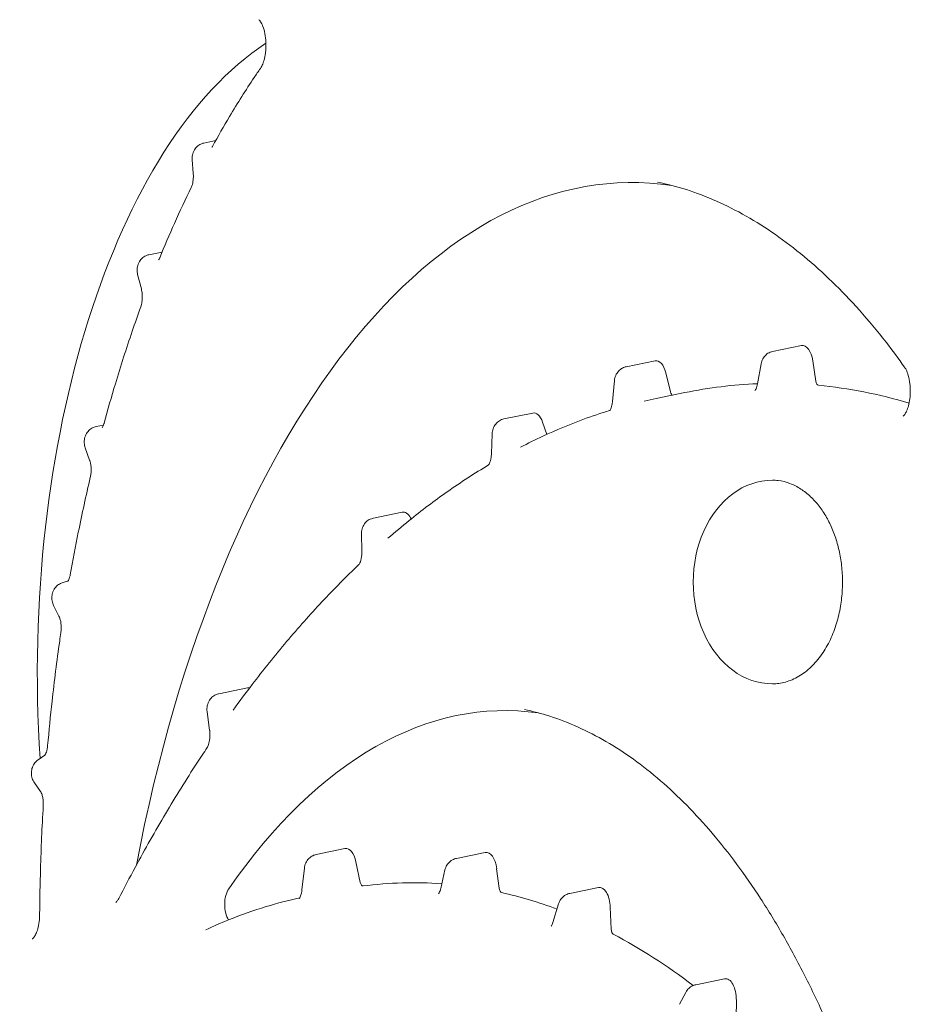
# Model space of a CAD drawing. Units: millimetres. Extents: x 7773 to 33645, y -23257 to -8507.
# Drawn here: x 19805 to 20001, y -11637 to -11419 of the extents above; entities that cross this region are included whole.
import ezdxf

# ---------------------------------------------------------------- set-up
doc = ezdxf.new("R2010")
doc.units = ezdxf.units.MM

msp = doc.modelspace()

# ---------------------------------------------------------------- linework, layer by layer
at = {"color": 0, "linetype": 'Continuous', "lineweight": 0, "extrusion": (0, 1, 0)}
for p, q in [((19845.3, -11446.64, 428.41), (19847.9, -11446.11, 428.41)), ((19842.94, -11453.28, 428.41), (19842.7, -11450.39, 428.41)), ((19833.16, -11471.33, 428.41), (19836.06, -11470.73, 428.41)), ((19831.48, -11478.87, 428.41), (19830.66, -11475.72, 428.41)), ((19970.98, -11492.71, 428.41), (19977.34, -11491.41, 428.41)), ((19938.64, -11496.08, 428.41), (19945, -11494.78, 428.41)), ((19980.53, -11499.28, 428.41), (19979.86, -11494.77, 428.41)), ((19967.62, -11499.85, 428.41), (19968.43, -11495.42, 428.41)), ((19935.6, -11503.75, 428.41), (19936.04, -11499.12, 428.41)), ((19948.4, -11501.65, 428.41), (19947.37, -11497.42, 428.41)), ((19945.23, -11503.09, 428.41), (19951.59, -11501.79, 428.41)), ((19911.61, -11507.61, 428.41), (19917.97, -11506.31, 428.41)), ((19821.48, -11509.29, 428.41), (19823.11, -11508.96, 428.41)), ((19921.11, -11511.01, 428.41), (19920.15, -11508.3, 428.41)), ((19908.84, -11515.28, 428.41), (19909, -11510.89, 428.41)), ((19820.04, -11516.68, 428.41), (19819.08, -11514, 428.41)), ((19882.75, -11529.51, 428.41), (19889.11, -11528.21, 428.41)), ((19891.1, -11529.7, 428.41), (19890.98, -11529.47, 428.41)), ((19880.2, -11536.85, 428.41), (19880.14, -11533, 428.41)), ((19813.99, -11543.8, 428.41), (19815.31, -11543.39, 428.41)), ((19813.27, -11551.19, 428.41), (19812.08, -11548.83, 428.41)), ((19848.58, -11568.33, 428.41), (19854.94, -11567.03, 428.41)), ((19846.57, -11576.39, 428.41), (19846, -11572.29, 428.41)), ((19808.67, -11582.9, 428.41), (19810.17, -11581.89, 428.41)), ((19809.19, -11589.9, 428.41), (19807.83, -11587.97, 428.41)), ((19870.11, -11603.85, 428.41), (19876.47, -11602.55, 428.41)), ((19901.09, -11604.71, 428.41), (19907.46, -11603.4, 428.41)), ((19879.85, -11610.02, 428.41), (19878.9, -11605.46, 428.41)), ((19866.97, -11611.64, 428.41), (19867.52, -11606.83, 428.41)), ((19897.65, -11611.32, 428.41), (19898.58, -11607.26, 428.41)), ((19910.54, -11611.3, 428.41), (19910, -11606.97, 428.41)), ((19926.15, -11612.45, 428.41), (19932.51, -11611.14, 428.41)), ((19922.44, -11618.87, 428.41), (19923.7, -11614.74, 428.41)), ((19935.3, -11620.33, 428.41), (19935.12, -11615.51, 428.41)), ((19954, -11632.61, 428.41), (19960.36, -11631.31, 428.41)), ((19950.42, -11636.94, 428.41), (19951.79, -11634.3, 428.41)), ((19962.96, -11639.86, 428.41), (19962.97, -11636.06, 428.41))]:
    msp.add_line(p, q, dxfattribs=at)
at = {"color": 0, "linetype": 'Continuous', "lineweight": 0, "extrusion": (0, 0, -1)}
for centre, major_axis, start_param, end_param in [((19881.75, -11563.9, 428.41), (0, 146.53), -1.698944, -0.315545), ((19939.96, -11690.02, 428.41), (0, 234.66), -1.205484, 0.074522), ((19981.13, -11498.92, 428.41), (0, -1.25), 0.04713, 1.279737), ((19948.97, -11501.1, 428.41), (0, -1.25), 0.129548, 1.117432), ((19911.84, -11781.07, 428.41), (0, 209.03), -0.623972, 0.071124), ((19880.43, -11609.54, 428.41), (0, -1.25), -0.064636, 1.17902), ((19852.02, -11614.88, 428.41), (0, 4.25), -2.500354, -0.623972), ((19911.15, -11610.99, 428.41), (0, -1.25), 0.111979, 1.324817), ((19935.93, -11620.24, 428.41), (0, -1.25), 0.256757, 1.494764)]:
    msp.add_ellipse(centre, major_axis=major_axis, ratio=0.5, start_param=start_param, end_param=end_param, dxfattribs=at)
at = {"color": 0, "linetype": 'Continuous', "lineweight": 0}
for centre, major_axis, ratio, start_param, end_param in [((19977.59, -11496.13, 428.41), (0, -4.75), 0.5, 1.861855, 3.243572), ((19945.24, -11499.5, 428.41), (0, -4.75), 0.5, 2.02416, 3.243572), ((19971.77, -11896.07, 428.41), (0, -396.34), 0.5, -3.120705, -3.039614), ((19971.77, -11896.07, 428.41), (0, -396.34), 0.5, 2.992803, 3.094463), ((19918.21, -11511.03, 428.41), (0, -4.75), 0.5, 2.184282, 3.243572), ((19970.93, -11543.64, 428.41), (0, 22.5), 0.777778, -0.000077, 3.141668), ((19889.35, -11532.93, 428.41), (0, -4.75), 0.5, 2.389644, 3.243572), ((19855.19, -11571.75, 428.41), (0, -4.75), 0.5, 3.046356, 3.243572), ((19876.71, -11607.27, 428.41), (0, -4.75), 0.5, 1.962573, 3.243572), ((19907.7, -11608.13, 428.41), (0, -4.75), 0.5, 1.816776, 3.243572), ((19891.68, -11957.31, 428.41), (0, -347.24), 0.5, 3.105856, 3.206228), ((19891.68, -11957.31, 428.41), (0, -347.24), 0.5, 2.958162, 3.029614), ((19932.75, -11615.87, 428.41), (0, -4.75), 0.5, 1.646829, 3.243572), ((19891.68, -11957.31, 428.41), (0, -347.24), 0.5, 2.777911, 2.884836), ((19960.6, -11636.03, 428.41), (0, -4.75), 0.5, 1.564242, 3.243572)]:
    msp.add_ellipse(centre, major_axis=major_axis, ratio=ratio, start_param=start_param, end_param=end_param, dxfattribs=at)
for points, knots in [([(19857.79, -11430.18, 428.41), (19857.91, -11430, 428.41), (19858.05, -11429.75, 428.41), (19858.33, -11429.12, 428.41), (19858.47, -11428.74, 428.41), (19858.72, -11427.85, 428.41), (19858.83, -11427.31, 428.41), (19858.94, -11426.46, 428.41), (19858.97, -11426.16, 428.41), (19859.01, -11425.53, 428.41), (19859.02, -11425.21, 428.41), (19859.02, -11424.56, 428.41), (19859, -11424.23, 428.41), (19858.93, -11423.26, 428.41), (19858.83, -11422.61, 428.41), (19858.56, -11421.49, 428.41), (19858.4, -11420.99, 428.41), (19858.05, -11420.2, 428.41), (19857.87, -11419.89, 428.41), (19857.6, -11419.53, 428.41), (19857.5, -11419.44, 428.41), (19857.45, -11419.4, 428.41), (19857.44, -11419.4, 428.41), (19857.44, -11419.4, 428.41)], [0, 0, 0, 0, 1.437732, 1.437732, 2.966719, 2.966719, 4.705348, 4.705348, 5.633895, 5.633895, 6.597936, 6.597936, 7.582014, 7.582014, 9.577088, 9.577088, 11.467553, 11.467553, 13.235694, 13.235694, 14.775641, 14.775641, 15.237625, 15.237625, 15.237625, 15.237625]), ([(19847.19, -11447.4, 428.41), (19848.43, -11445.14, 428.41), (19849.69, -11442.93, 428.41), (19852.75, -11437.8, 428.41), (19854.56, -11434.94, 428.41), (19856.87, -11431.5, 428.41), (19857.33, -11430.84, 428.41), (19857.79, -11430.18, 428.41)], [0, 0, 0, 0, 10.002226, 10.002226, 23.77078, 23.77078, 27.124362, 27.124362, 27.124362, 27.124362]), ([(19842.7, -11450.39, 428.41), (19842.69, -11450.3, 428.41), (19842.69, -11450.2, 428.41), (19842.69, -11450.1, 428.41), (19842.69, -11450.09, 428.41), (19842.69, -11450.07, 428.41), (19842.69, -11450.07, 428.41), (19842.69, -11450.06, 428.41), (19842.69, -11450.05, 428.41), (19842.69, -11450.03, 428.41), (19842.69, -11450.01, 428.41), (19842.69, -11449.93, 428.41), (19842.69, -11449.88, 428.41), (19842.7, -11449.65, 428.41), (19842.73, -11449.48, 428.41), (19842.84, -11448.91, 428.41), (19842.98, -11448.51, 428.41), (19843.39, -11447.83, 428.41), (19843.65, -11447.52, 428.41), (19844.23, -11447.06, 428.41), (19844.55, -11446.88, 428.41), (19845.02, -11446.71, 428.41), (19845.16, -11446.67, 428.41), (19845.31, -11446.64, 428.41)], [0, 0, 0, 0, 0.28488, 0.28488, 0.311567, 0.311567, 0.331583, 0.331583, 0.346594, 0.346594, 0.403528, 0.403528, 0.574371, 0.574371, 1.087936, 1.087936, 2.322723, 2.322723, 3.491303, 3.491303, 4.562706, 4.562706, 5.001752, 5.001752, 5.001752, 5.001752]), ([(19847.07, -11447.58, 428.41), (19847.07, -11447.58, 428.41), (19847.1, -11447.55, 428.41), (19847.15, -11447.47, 428.41), (19847.17, -11447.44, 428.41), (19847.19, -11447.4, 428.41)], [1.9222024, 1.9222024, 1.9222024, 1.9222024, 2.6144171, 2.6144171, 2.9001827, 2.9001827, 2.9001827, 2.9001827]), ([(19842.49, -11456.49, 428.41), (19842.54, -11456.38, 428.41), (19842.6, -11456.24, 428.41), (19842.72, -11455.89, 428.41), (19842.77, -11455.69, 428.41), (19842.87, -11455.22, 428.41), (19842.91, -11454.95, 428.41), (19842.95, -11454.51, 428.41), (19842.96, -11454.35, 428.41), (19842.97, -11454.04, 428.41), (19842.97, -11453.89, 428.41), (19842.96, -11453.59, 428.41), (19842.95, -11453.43, 428.41), (19842.94, -11453.28, 428.41)], [0, 0, 0, 0, 0.716506, 0.716506, 1.468447, 1.468447, 2.338901, 2.338901, 2.816917, 2.816917, 3.268808, 3.268808, 3.730843, 3.730843, 3.730843, 3.730843]), ([(20000.16, -11496.18, 428.41), (19998.81, -11494.29, 428.41), (19997.44, -11492.45, 428.41), (19994.12, -11488.2, 428.41), (19992.16, -11485.84, 428.41), (19988.19, -11481.39, 428.41), (19986.17, -11479.28, 428.41), (19982.1, -11475.32, 428.41), (19980.03, -11473.46, 428.41), (19975.85, -11469.98, 428.41), (19973.73, -11468.36, 428.41), (19969.45, -11465.38, 428.41), (19967.29, -11464.02, 428.41), (19962.95, -11461.55, 428.41), (19960.76, -11460.44, 428.41), (19956.35, -11458.5, 428.41), (19954.14, -11457.65, 428.41), (19949.8, -11456.27, 428.41), (19947.67, -11455.71, 428.41), (19945.54, -11455.28, 428.41)], [0, 0, 0, 0, 10.002153, 10.002153, 23.879103, 23.879103, 37.69339, 37.69339, 51.508621, 51.508621, 65.405011, 65.405011, 79.300316, 79.300316, 93.229346, 93.229346, 107.205763, 107.205763, 120.520731, 120.520731, 120.520731, 120.520731]), ([(19835.53, -11472.03, 428.41), (19836.59, -11469.44, 428.41), (19837.67, -11466.9, 428.41), (19839.99, -11461.71, 428.41), (19841.22, -11459.07, 428.41), (19842.49, -11456.49, 428.41)], [0, 0, 0, 0, 10.002238, 10.002238, 20.789799, 20.789799, 20.789799, 20.789799]), ([(19830.66, -11475.72, 428.41), (19830.61, -11475.53, 428.41), (19830.58, -11475.34, 428.41), (19830.55, -11475.04, 428.41), (19830.54, -11474.94, 428.41), (19830.54, -11474.82, 428.41), (19830.54, -11474.8, 428.41), (19830.54, -11474.78, 428.41), (19830.54, -11474.77, 428.41), (19830.54, -11474.76, 428.41), (19830.54, -11474.75, 428.41), (19830.54, -11474.74, 428.41), (19830.54, -11474.74, 428.41), (19830.54, -11474.71, 428.41), (19830.54, -11474.69, 428.41), (19830.54, -11474.61, 428.41), (19830.54, -11474.56, 428.41), (19830.56, -11474.32, 428.41), (19830.58, -11474.14, 428.41), (19830.69, -11473.58, 428.41), (19830.83, -11473.2, 428.41), (19831.23, -11472.52, 428.41), (19831.49, -11472.21, 428.41), (19832.08, -11471.74, 428.41), (19832.4, -11471.56, 428.41), (19832.87, -11471.39, 428.41), (19833.01, -11471.35, 428.41), (19833.15, -11471.33, 428.41)], [0, 0, 0, 0, 0.588814, 0.588814, 0.891702, 0.891702, 0.948449, 0.948449, 0.969729, 0.969729, 0.985689, 0.985689, 1.000365, 1.000365, 1.059074, 1.059074, 1.235244, 1.235244, 1.764985, 1.764985, 2.963663, 2.963663, 4.139724, 4.139724, 5.215123, 5.215123, 5.651827, 5.651827, 5.651827, 5.651827]), ([(19835.28, -11472.48, 428.41), (19835.28, -11472.48, 428.41), (19835.3, -11472.46, 428.41), (19835.38, -11472.34, 428.41), (19835.43, -11472.24, 428.41), (19835.5, -11472.09, 428.41), (19835.51, -11472.06, 428.41), (19835.53, -11472.03, 428.41)], [1.914714, 1.914714, 1.914714, 1.914714, 2.602574, 2.602574, 3.298749, 3.298749, 3.461858, 3.461858, 3.461858, 3.461858]), ([(19831.34, -11482.87, 428.41), (19831.41, -11482.7, 428.41), (19831.47, -11482.5, 428.41), (19831.57, -11482.04, 428.41), (19831.61, -11481.78, 428.41), (19831.66, -11481.36, 428.41), (19831.67, -11481.21, 428.41), (19831.68, -11480.97, 428.41), (19831.68, -11480.89, 428.41), (19831.69, -11480.68, 428.41), (19831.69, -11480.56, 428.41), (19831.68, -11480.09, 428.41), (19831.64, -11479.75, 428.41), (19831.56, -11479.24, 428.41), (19831.52, -11479.04, 428.41), (19831.48, -11478.87, 428.41)], [0, 0, 0, 0, 0.793554, 0.793554, 1.624068, 1.624068, 2.089581, 2.089581, 2.33861, 2.33861, 2.712516, 2.712516, 3.736957, 3.736957, 4.393531, 4.393531, 4.393531, 4.393531]), ([(19823.25, -11508.53, 428.41), (19824.04, -11505.59, 428.41), (19824.87, -11502.69, 428.41), (19826.92, -11495.9, 428.41), (19828.16, -11492.03, 428.41), (19830.07, -11486.43, 428.41), (19830.7, -11484.65, 428.41), (19831.34, -11482.87, 428.41)], [0, 0, 0, 0, 10.002241, 10.002241, 23.746217, 23.746217, 30.295218, 30.295218, 30.295218, 30.295218]), ([(19968.43, -11495.42, 428.41), (19968.5, -11495.04, 428.41), (19968.63, -11494.67, 428.41), (19969, -11494, 428.41), (19969.24, -11493.68, 428.41), (19969.8, -11493.19, 428.41), (19970.11, -11493, 428.41), (19970.62, -11492.8, 428.41), (19970.8, -11492.75, 428.41), (19970.98, -11492.71, 428.41)], [0, 0, 0, 0, 1.160305, 1.160305, 2.324869, 2.324869, 3.397405, 3.397405, 3.962359, 3.962359, 3.962359, 3.962359]), ([(19936.04, -11499.12, 428.41), (19936.07, -11498.74, 428.41), (19936.17, -11498.36, 428.41), (19936.47, -11497.65, 428.41), (19936.69, -11497.31, 428.41), (19937.21, -11496.75, 428.41), (19937.51, -11496.53, 428.41), (19938.09, -11496.23, 428.41), (19938.36, -11496.13, 428.41), (19938.63, -11496.08, 428.41)], [0, 0, 0, 0, 1.156984, 1.156984, 2.33691, 2.33691, 3.44106, 3.44106, 4.287707, 4.287707, 4.287707, 4.287707]), ([(19999.84, -11507, 428.41), (19999.84, -11507, 428.41), (19999.84, -11507, 428.41), (19999.84, -11507, 428.41), (19999.87, -11506.98, 428.41), (20000.01, -11506.84, 428.41), (20000.15, -11506.68, 428.41), (20000.42, -11506.23, 428.41), (20000.57, -11505.95, 428.41), (20000.85, -11505.25, 428.41), (20000.98, -11504.82, 428.41), (20001.21, -11503.85, 428.41), (20001.3, -11503.28, 428.41), (20001.39, -11502.4, 428.41), (20001.4, -11502.08, 428.41), (20001.42, -11501.61, 428.41), (20001.42, -11501.44, 428.41), (20001.41, -11500.79, 428.41), (20001.38, -11500.3, 428.41), (20001.25, -11499.19, 428.41), (20001.13, -11498.58, 428.41), (20000.83, -11497.53, 428.41), (20000.66, -11497.07, 428.41), (20000.37, -11496.5, 428.41), (20000.26, -11496.32, 428.41), (20000.16, -11496.18, 428.41)], [1.414733, 1.414733, 1.414733, 1.414733, 1.451904, 1.451904, 2.506241, 2.506241, 4.044099, 4.044099, 5.483517, 5.483517, 7.0866, 7.0866, 8.860368, 8.860368, 9.801584, 9.801584, 10.290198, 10.290198, 11.765605, 11.765605, 13.730299, 13.730299, 15.603394, 15.603394, 16.746749, 16.746749, 16.746749, 16.746749]), ([(19967.09, -11501.31, 428.41), (19967.09, -11501.31, 428.41), (19967.12, -11501.28, 428.41), (19967.2, -11501.15, 428.41), (19967.26, -11501.06, 428.41), (19967.37, -11500.8, 428.41), (19967.43, -11500.64, 428.41), (19967.53, -11500.27, 428.41), (19967.58, -11500.07, 428.41), (19967.62, -11499.85, 428.41)], [1.925882, 1.925882, 1.925882, 1.925882, 2.640129, 2.640129, 3.334566, 3.334566, 4.054418, 4.054418, 4.783572, 4.783572, 4.783572, 4.783572]), ([(19915.27, -11513.85, 428.41), (19916.91, -11513, 428.41), (19918.55, -11512.19, 428.41), (19923.13, -11510.07, 428.41), (19926.07, -11508.84, 428.41), (19931.04, -11507, 428.41), (19933.05, -11506.31, 428.41), (19935.07, -11505.69, 428.41)], [0, 0, 0, 0, 10.000812, 10.000812, 27.71263, 27.71263, 39.733314, 39.733314, 39.733314, 39.733314]), ([(19934.99, -11505.82, 428.41), (19934.99, -11505.82, 428.41), (19935, -11505.8, 428.41), (19935.05, -11505.74, 428.41), (19935.09, -11505.66, 428.41), (19935.2, -11505.45, 428.41), (19935.26, -11505.3, 428.41), (19935.38, -11504.96, 428.41), (19935.44, -11504.75, 428.41), (19935.53, -11504.29, 428.41), (19935.57, -11504.02, 428.41), (19935.6, -11503.75, 428.41)], [1.636042, 1.636042, 1.636042, 1.636042, 2.098849, 2.098849, 2.813284, 2.813284, 3.5368, 3.5368, 4.308225, 4.308225, 5.151959, 5.151959, 5.151959, 5.151959]), ([(19909, -11510.89, 428.41), (19909.01, -11510.5, 428.41), (19909.08, -11510.12, 428.41), (19909.34, -11509.38, 428.41), (19909.53, -11509.03, 428.41), (19910.02, -11508.44, 428.41), (19910.31, -11508.18, 428.41), (19910.93, -11507.81, 428.41), (19911.26, -11507.68, 428.41), (19911.6, -11507.61, 428.41)], [0, 0, 0, 0, 1.155385, 1.155385, 2.343062, 2.343062, 3.470263, 3.470263, 4.51523, 4.51523, 4.51523, 4.51523]), ([(19819.08, -11514, 428.41), (19818.95, -11513.64, 428.41), (19818.88, -11513.26, 428.41), (19818.86, -11512.83, 428.41), (19818.86, -11512.78, 428.41), (19818.86, -11512.73, 428.41), (19818.86, -11512.72, 428.41), (19818.86, -11512.71, 428.41), (19818.86, -11512.71, 428.41), (19818.86, -11512.68, 428.41), (19818.86, -11512.66, 428.41), (19818.86, -11512.59, 428.41), (19818.87, -11512.53, 428.41), (19818.88, -11512.3, 428.41), (19818.9, -11512.13, 428.41), (19819.01, -11511.56, 428.41), (19819.16, -11511.17, 428.41), (19819.56, -11510.49, 428.41), (19819.82, -11510.19, 428.41), (19820.39, -11509.72, 428.41), (19820.72, -11509.53, 428.41), (19821.2, -11509.36, 428.41), (19821.34, -11509.32, 428.41), (19821.48, -11509.29, 428.41)], [0, 0, 0, 0, 1.148985, 1.148985, 1.29403, 1.29403, 1.307625, 1.307625, 1.321824, 1.321824, 1.378621, 1.378621, 1.54905, 1.54905, 2.061356, 2.061356, 3.298581, 3.298581, 4.449002, 4.449002, 5.544832, 5.544832, 5.983318, 5.983318, 5.983318, 5.983318]), ([(19822.82, -11509.49, 428.41), (19822.82, -11509.49, 428.41), (19822.85, -11509.47, 428.41), (19822.92, -11509.36, 428.41), (19822.97, -11509.27, 428.41), (19823.08, -11509.03, 428.41), (19823.14, -11508.87, 428.41), (19823.21, -11508.64, 428.41), (19823.23, -11508.58, 428.41), (19823.25, -11508.53, 428.41)], [1.904822, 1.904822, 1.904822, 1.904822, 2.555056, 2.555056, 3.241582, 3.241582, 3.971028, 3.971028, 4.197052, 4.197052, 4.197052, 4.197052]), ([(19908.19, -11517.81, 428.41), (19908.19, -11517.81, 428.41), (19908.19, -11517.81, 428.41), (19908.2, -11517.81, 428.41), (19908.23, -11517.77, 428.41), (19908.32, -11517.62, 428.41), (19908.37, -11517.52, 428.41), (19908.49, -11517.25, 428.41), (19908.55, -11517.07, 428.41), (19908.66, -11516.66, 428.41), (19908.72, -11516.42, 428.41), (19908.8, -11515.89, 428.41), (19908.83, -11515.58, 428.41), (19908.84, -11515.28, 428.41)], [0.917494, 0.917494, 0.917494, 0.917494, 0.944147, 0.944147, 1.706234, 1.706234, 2.400399, 2.400399, 3.162162, 3.162162, 3.976524, 3.976524, 4.898508, 4.898508, 4.898508, 4.898508]), ([(19820.2, -11520.54, 428.41), (19820.25, -11520.3, 428.41), (19820.3, -11520.03, 428.41), (19820.35, -11519.6, 428.41), (19820.36, -11519.45, 428.41), (19820.37, -11519.22, 428.41), (19820.37, -11519.14, 428.41), (19820.38, -11518.94, 428.41), (19820.38, -11518.81, 428.41), (19820.37, -11518.35, 428.41), (19820.34, -11518.01, 428.41), (19820.24, -11517.39, 428.41), (19820.17, -11517.1, 428.41), (19820.08, -11516.8, 428.41), (19820.06, -11516.74, 428.41), (19820.04, -11516.68, 428.41)], [0, 0, 0, 0, 0.880474, 0.880474, 1.333056, 1.333056, 1.577978, 1.577978, 1.945704, 1.945704, 2.969747, 2.969747, 3.957996, 3.957996, 4.215308, 4.215308, 4.215308, 4.215308]), ([(19885.96, -11533.98, 428.41), (19887.51, -11532.64, 428.41), (19889.07, -11531.34, 428.41), (19893.41, -11527.83, 428.41), (19896.22, -11525.71, 428.41), (19902.09, -11521.59, 428.41), (19905.14, -11519.61, 428.41), (19908.23, -11517.77, 428.41)], [0, 0, 0, 0, 10.000797, 10.000797, 27.798256, 27.798256, 46.803355, 46.803355, 46.803355, 46.803355]), ([(19815.76, -11542.02, 428.41), (19816.32, -11538.87, 428.41), (19816.92, -11535.75, 428.41), (19818.37, -11528.57, 428.41), (19819.25, -11524.53, 428.41), (19820.2, -11520.54, 428.41)], [0, 0, 0, 0, 10.002253, 10.002253, 23.21673, 23.21673, 23.21673, 23.21673]), ([(19970.93, -11566.14, 428.41), (19971.91, -11566.14, 428.41), (19972.88, -11566.01, 428.41), (19974.84, -11565.46, 428.41), (19975.82, -11565.04, 428.41), (19977.72, -11563.92, 428.41), (19978.63, -11563.23, 428.41), (19980.33, -11561.59, 428.41), (19981.12, -11560.67, 428.41), (19982.54, -11558.63, 428.41), (19983.17, -11557.54, 428.41), (19984.26, -11555.23, 428.41), (19984.73, -11554.02, 428.41), (19985.47, -11551.56, 428.41), (19985.77, -11550.31, 428.41), (19986.19, -11547.82, 428.41), (19986.33, -11546.57, 428.41), (19986.45, -11544.12, 428.41), (19986.45, -11542.91, 428.41), (19986.31, -11540.57, 428.41), (19986.18, -11539.42, 428.41), (19985.81, -11537.19, 428.41), (19985.56, -11536.11, 428.41), (19984.98, -11534.04, 428.41), (19984.63, -11533.04, 428.41), (19983.84, -11531.12, 428.41), (19983.39, -11530.2, 428.41), (19982.4, -11528.45, 428.41), (19981.85, -11527.63, 428.41), (19980.67, -11526.1, 428.41), (19980.03, -11525.4, 428.41), (19978.68, -11524.12, 428.41), (19977.95, -11523.56, 428.41), (19976.43, -11522.57, 428.41), (19975.62, -11522.17, 428.41), (19973.95, -11521.54, 428.41), (19973.08, -11521.32, 428.41), (19971.79, -11521.17, 428.41), (19971.36, -11521.14, 428.41), (19970.93, -11521.14, 428.41)], [0, 0, 0, 0, 7.546758, 7.546758, 15.043746, 15.043746, 21.945034, 21.945034, 28.077237, 28.077237, 33.455776, 33.455776, 38.169583, 38.169583, 42.348349, 42.348349, 46.144967, 46.144967, 49.724225, 49.724225, 53.239223, 53.239223, 56.823002, 56.823002, 60.57737, 60.57737, 64.648973, 64.648973, 69.110335, 69.110335, 74.054566, 74.054566, 79.519567, 79.519567, 85.62245, 85.62245, 92.331922, 92.331922, 95.64376, 95.64376, 95.64376, 95.64376]), ([(19880.14, -11533, 428.41), (19880.14, -11532.99, 428.41), (19880.14, -11532.98, 428.41), (19880.14, -11532.95, 428.41), (19880.14, -11532.95, 428.41), (19880.14, -11532.93, 428.41), (19880.14, -11532.93, 428.41), (19880.14, -11532.91, 428.41), (19880.14, -11532.89, 428.41), (19880.14, -11532.81, 428.41), (19880.14, -11532.75, 428.41), (19880.15, -11532.53, 428.41), (19880.17, -11532.35, 428.41), (19880.28, -11531.79, 428.41), (19880.43, -11531.39, 428.41), (19880.83, -11530.71, 428.41), (19881.09, -11530.4, 428.41), (19881.67, -11529.93, 428.41), (19881.99, -11529.76, 428.41), (19882.46, -11529.59, 428.41), (19882.6, -11529.54, 428.41), (19882.75, -11529.51, 428.41)], [0, 0, 0, 0, 0.035789, 0.035789, 0.06263, 0.06263, 0.072696, 0.072696, 0.129959, 0.129959, 0.30179, 0.30179, 0.818353, 0.818353, 2.043544, 2.043544, 3.213997, 3.213997, 4.279423, 4.279423, 4.731306, 4.731306, 4.731306, 4.731306]), ([(19879.55, -11539.8, 428.41), (19879.55, -11539.8, 428.41), (19879.56, -11539.79, 428.41), (19879.61, -11539.72, 428.41), (19879.66, -11539.64, 428.41), (19879.76, -11539.44, 428.41), (19879.82, -11539.3, 428.41), (19879.94, -11538.96, 428.41), (19880, -11538.74, 428.41), (19880.1, -11538.26, 428.41), (19880.14, -11537.98, 428.41), (19880.18, -11537.56, 428.41), (19880.19, -11537.42, 428.41), (19880.2, -11537.21, 428.41), (19880.2, -11537.14, 428.41), (19880.2, -11536.99, 428.41), (19880.2, -11536.92, 428.41), (19880.2, -11536.85, 428.41)], [0.234087, 0.234087, 0.234087, 0.234087, 0.698729, 0.698729, 1.364766, 1.364766, 2.075645, 2.075645, 2.887031, 2.887031, 3.75569, 3.75569, 4.180125, 4.180125, 4.396088, 4.396088, 4.613131, 4.613131, 4.613131, 4.613131]), ([(19851.78, -11571.93, 428.41), (19853.16, -11570.02, 428.41), (19854.55, -11568.15, 428.41), (19858.46, -11563.03, 428.41), (19861, -11559.86, 428.41), (19866.15, -11553.76, 428.41), (19868.75, -11550.83, 428.41), (19874.08, -11545.16, 428.41), (19876.8, -11542.41, 428.41), (19879.55, -11539.8, 428.41)], [0, 0, 0, 0, 10.000788, 10.000788, 27.848084, 27.848084, 45.644172, 45.644172, 63.756059, 63.756059, 63.756059, 63.756059]), ([(19815.22, -11543.51, 428.41), (19815.22, -11543.51, 428.41), (19815.23, -11543.5, 428.41), (19815.28, -11543.44, 428.41), (19815.32, -11543.37, 428.41), (19815.43, -11543.17, 428.41), (19815.49, -11543.03, 428.41), (19815.6, -11542.7, 428.41), (19815.66, -11542.5, 428.41), (19815.73, -11542.19, 428.41), (19815.75, -11542.11, 428.41), (19815.76, -11542.02, 428.41)], [1.604204, 1.604204, 1.604204, 1.604204, 2.046844, 2.046844, 2.725964, 2.725964, 3.427847, 3.427847, 4.214839, 4.214839, 4.509503, 4.509503, 4.509503, 4.509503]), ([(19812.08, -11548.83, 428.41), (19811.92, -11548.51, 428.41), (19811.81, -11548.15, 428.41), (19811.72, -11547.61, 428.41), (19811.7, -11547.42, 428.41), (19811.69, -11547.2, 428.41), (19811.69, -11547.18, 428.41), (19811.69, -11547.15, 428.41), (19811.69, -11547.14, 428.41), (19811.69, -11547.13, 428.41), (19811.69, -11547.12, 428.41), (19811.69, -11547.08, 428.41), (19811.69, -11547.06, 428.41), (19811.7, -11546.95, 428.41), (19811.7, -11546.87, 428.41), (19811.73, -11546.54, 428.41), (19811.78, -11546.3, 428.41), (19811.95, -11545.68, 428.41), (19812.13, -11545.31, 428.41), (19812.59, -11544.68, 428.41), (19812.87, -11544.41, 428.41), (19813.43, -11544.03, 428.41), (19813.71, -11543.89, 428.41), (19813.99, -11543.8, 428.41)], [0, 0, 0, 0, 1.094728, 1.094728, 1.667715, 1.667715, 1.741607, 1.741607, 1.755461, 1.755461, 1.782529, 1.782529, 1.863737, 1.863737, 2.107469, 2.107469, 2.841854, 2.841854, 4.042956, 4.042956, 5.191007, 5.191007, 6.090347, 6.090347, 6.090347, 6.090347]), ([(19813.68, -11554.87, 428.41), (19813.73, -11554.58, 428.41), (19813.75, -11554.27, 428.41), (19813.76, -11553.87, 428.41), (19813.76, -11553.8, 428.41), (19813.76, -11553.6, 428.41), (19813.76, -11553.48, 428.41), (19813.74, -11553.03, 428.41), (19813.7, -11552.69, 428.41), (19813.59, -11552.1, 428.41), (19813.51, -11551.82, 428.41), (19813.38, -11551.44, 428.41), (19813.32, -11551.3, 428.41), (19813.27, -11551.19, 428.41)], [0, 0, 0, 0, 0.937462, 0.937462, 1.173977, 1.173977, 1.529061, 1.529061, 2.545445, 2.545445, 3.527665, 3.527665, 4.244085, 4.244085, 4.244085, 4.244085]), ([(19810.77, -11579.79, 428.41), (19811.06, -11576.51, 428.41), (19811.39, -11573.24, 428.41), (19812.24, -11565.51, 428.41), (19812.8, -11561.07, 428.41), (19813.51, -11556.07, 428.41), (19813.6, -11555.47, 428.41), (19813.68, -11554.87, 428.41)], [0, 0, 0, 0, 10.002256, 10.002256, 23.725673, 23.725673, 25.59707, 25.59707, 25.59707, 25.59707]), ([(19846, -11572.29, 428.41), (19845.99, -11572.19, 428.41), (19845.98, -11572.1, 428.41), (19845.97, -11571.92, 428.41), (19845.97, -11571.85, 428.41), (19845.97, -11571.77, 428.41), (19845.97, -11571.76, 428.41), (19845.97, -11571.75, 428.41), (19845.97, -11571.75, 428.41), (19845.97, -11571.74, 428.41), (19845.97, -11571.73, 428.41), (19845.97, -11571.69, 428.41), (19845.97, -11571.66, 428.41), (19845.97, -11571.54, 428.41), (19845.98, -11571.45, 428.41), (19846.01, -11571.1, 428.41), (19846.07, -11570.84, 428.41), (19846.27, -11570.21, 428.41), (19846.45, -11569.84, 428.41), (19846.92, -11569.23, 428.41), (19847.2, -11568.97, 428.41), (19847.82, -11568.58, 428.41), (19848.15, -11568.44, 428.41), (19848.52, -11568.35, 428.41), (19848.55, -11568.34, 428.41), (19848.59, -11568.33, 428.41)], [0, 0, 0, 0, 0.294576, 0.294576, 0.515434, 0.515434, 0.536131, 0.536131, 0.543892, 0.543892, 0.573327, 0.573327, 0.661638, 0.661638, 0.926717, 0.926717, 1.726052, 1.726052, 2.921912, 2.921912, 4.053607, 4.053607, 5.110841, 5.110841, 5.208734, 5.208734, 5.208734, 5.208734]), ([(19996.72, -11680.17, 428.41), (19995.93, -11677.24, 428.41), (19995.1, -11674.35, 428.41), (19993.11, -11667.77, 428.41), (19991.92, -11664.1, 428.41), (19989.44, -11656.95, 428.41), (19988.15, -11653.46, 428.41), (19985.46, -11646.64, 428.41), (19984.06, -11643.32, 428.41), (19981.16, -11636.84, 428.41), (19979.66, -11633.69, 428.41), (19976.58, -11627.6, 428.41), (19974.99, -11624.65, 428.41), (19971.73, -11618.96, 428.41), (19970.05, -11616.22, 428.41), (19966.63, -11610.95, 428.41), (19964.88, -11608.43, 428.41), (19961.3, -11603.61, 428.41), (19959.48, -11601.31, 428.41), (19955.78, -11596.96, 428.41), (19953.9, -11594.9, 428.41), (19950.08, -11591.03, 428.41), (19948.15, -11589.22, 428.41), (19944.22, -11585.83, 428.41), (19942.23, -11584.25, 428.41), (19938.22, -11581.37, 428.41), (19936.2, -11580.05, 428.41), (19932.12, -11577.68, 428.41), (19930.06, -11576.62, 428.41), (19925.92, -11574.76, 428.41), (19923.83, -11573.96, 428.41), (19919.88, -11572.7, 428.41), (19918.01, -11572.21, 428.41), (19916.14, -11571.82, 428.41)], [0, 0, 0, 0, 10.00269, 10.00269, 23.12773, 23.12773, 36.191317, 36.191317, 49.25825, 49.25825, 62.367244, 62.367244, 75.436267, 75.436267, 88.514885, 88.514885, 101.575853, 101.575853, 114.662174, 114.662174, 127.693996, 127.693996, 140.756818, 140.756818, 153.867324, 153.867324, 166.973899, 166.973899, 180.124233, 180.124233, 193.330569, 193.330569, 205.093191, 205.093191, 205.093191, 205.093191]), ([(19846.04, -11580.19, 428.41), (19846.07, -11580.15, 428.41), (19846.12, -11580.07, 428.41), (19846.22, -11579.85, 428.41), (19846.28, -11579.71, 428.41), (19846.39, -11579.36, 428.41), (19846.45, -11579.14, 428.41), (19846.55, -11578.64, 428.41), (19846.59, -11578.35, 428.41), (19846.63, -11577.89, 428.41), (19846.64, -11577.73, 428.41), (19846.64, -11577.49, 428.41), (19846.64, -11577.41, 428.41), (19846.63, -11577.06, 428.41), (19846.62, -11576.81, 428.41), (19846.58, -11576.5, 428.41), (19846.58, -11576.44, 428.41), (19846.57, -11576.39, 428.41)], [0, 0, 0, 0, 0.653662, 0.653662, 1.344013, 1.344013, 2.148022, 2.148022, 3.059485, 3.059485, 3.536071, 3.536071, 3.790516, 3.790516, 4.55894, 4.55894, 4.74448, 4.74448, 4.74448, 4.74448]), ([(19810.15, -11581.92, 428.41), (19810.15, -11581.92, 428.41), (19810.15, -11581.92, 428.41), (19810.16, -11581.9, 428.41), (19810.2, -11581.86, 428.41), (19810.29, -11581.7, 428.41), (19810.34, -11581.59, 428.41), (19810.46, -11581.32, 428.41), (19810.52, -11581.15, 428.41), (19810.63, -11580.74, 428.41), (19810.68, -11580.49, 428.41), (19810.74, -11580.09, 428.41), (19810.76, -11579.94, 428.41), (19810.77, -11579.79, 428.41)], [0.760052, 0.760052, 0.760052, 0.760052, 0.895475, 0.895475, 1.611882, 1.611882, 2.274593, 2.274593, 3.015657, 3.015657, 3.858982, 3.858982, 4.313272, 4.313272, 4.313272, 4.313272]), ([(19826.47, -11613.58, 428.41), (19827.67, -11611.25, 428.41), (19828.88, -11608.95, 428.41), (19832.3, -11602.63, 428.41), (19834.54, -11598.68, 428.41), (19839.09, -11591, 428.41), (19841.41, -11587.26, 428.41), (19844.52, -11582.47, 428.41), (19845.28, -11581.33, 428.41), (19846.04, -11580.19, 428.41)], [0, 0, 0, 0, 10.000792, 10.000792, 27.826416, 27.826416, 45.61873, 45.61873, 51.275321, 51.275321, 51.275321, 51.275321]), ([(19807.83, -11587.97, 428.41), (19807.63, -11587.69, 428.41), (19807.47, -11587.37, 428.41), (19807.25, -11586.68, 428.41), (19807.19, -11586.3, 428.41), (19807.18, -11585.9, 428.41), (19807.18, -11585.87, 428.41), (19807.18, -11585.85, 428.41), (19807.18, -11585.84, 428.41), (19807.18, -11585.82, 428.41), (19807.18, -11585.8, 428.41), (19807.18, -11585.73, 428.41), (19807.18, -11585.68, 428.41), (19807.2, -11585.47, 428.41), (19807.21, -11585.32, 428.41), (19807.31, -11584.77, 428.41), (19807.44, -11584.39, 428.41), (19807.82, -11583.7, 428.41), (19808.07, -11583.39, 428.41), (19808.46, -11583.05, 428.41), (19808.56, -11582.97, 428.41), (19808.67, -11582.9, 428.41)], [0, 0, 0, 0, 1.050239, 1.050239, 2.178792, 2.178792, 2.252735, 2.252735, 2.266599, 2.266599, 2.318522, 2.318522, 2.47432, 2.47432, 2.942576, 2.942576, 4.132301, 4.132301, 5.311257, 5.311257, 5.688371, 5.688371, 5.688371, 5.688371]), ([(19809.79, -11593.14, 428.41), (19809.8, -11592.98, 428.41), (19809.81, -11592.82, 428.41), (19809.81, -11592.5, 428.41), (19809.8, -11592.34, 428.41), (19809.77, -11591.85, 428.41), (19809.73, -11591.53, 428.41), (19809.61, -11590.95, 428.41), (19809.54, -11590.68, 428.41), (19809.39, -11590.27, 428.41), (19809.32, -11590.11, 428.41), (19809.23, -11589.96, 428.41), (19809.21, -11589.93, 428.41), (19809.19, -11589.9, 428.41)], [0, 0, 0, 0, 0.481827, 0.481827, 0.967, 0.967, 1.963581, 1.963581, 2.937913, 2.937913, 3.816884, 3.816884, 4.228745, 4.228745, 4.228745, 4.228745]), ([(19809, -11617.03, 428.41), (19809.03, -11613.7, 428.41), (19809.09, -11610.36, 428.41), (19809.32, -11602.39, 428.41), (19809.52, -11597.76, 428.41), (19809.79, -11593.14, 428.41)], [0, 0, 0, 0, 10.002259, 10.002259, 23.946636, 23.946636, 23.946636, 23.946636]), ([(19867.52, -11606.83, 428.41), (19867.56, -11606.44, 428.41), (19867.66, -11606.06, 428.41), (19867.98, -11605.36, 428.41), (19868.21, -11605.02, 428.41), (19868.73, -11604.48, 428.41), (19869.04, -11604.26, 428.41), (19869.6, -11603.99, 428.41), (19869.85, -11603.9, 428.41), (19870.11, -11603.85, 428.41)], [0, 0, 0, 0, 1.161121, 1.161121, 2.339166, 2.339166, 3.436458, 3.436458, 4.222943, 4.222943, 4.222943, 4.222943]), ([(19898.58, -11607.26, 428.41), (19898.66, -11606.88, 428.41), (19898.81, -11606.52, 428.41), (19899.21, -11605.86, 428.41), (19899.47, -11605.57, 428.41), (19900.04, -11605.11, 428.41), (19900.36, -11604.94, 428.41), (19900.82, -11604.77, 428.41), (19900.96, -11604.74, 428.41), (19901.1, -11604.71, 428.41)], [0, 0, 0, 0, 1.155951, 1.155951, 2.309718, 2.309718, 3.368744, 3.368744, 3.791606, 3.791606, 3.791606, 3.791606]), ([(19866.37, -11613.58, 428.41), (19866.37, -11613.58, 428.41), (19866.4, -11613.56, 428.41), (19866.48, -11613.43, 428.41), (19866.53, -11613.34, 428.41), (19866.65, -11613.08, 428.41), (19866.7, -11612.92, 428.41), (19866.82, -11612.53, 428.41), (19866.87, -11612.3, 428.41), (19866.94, -11611.92, 428.41), (19866.96, -11611.78, 428.41), (19866.97, -11611.64, 428.41)], [1.890267, 1.890267, 1.890267, 1.890267, 2.587916, 2.587916, 3.296121, 3.296121, 4.016201, 4.016201, 4.836807, 4.836807, 5.269717, 5.269717, 5.269717, 5.269717]), ([(19897.17, -11612.51, 428.41), (19897.17, -11612.51, 428.41), (19897.2, -11612.47, 428.41), (19897.29, -11612.34, 428.41), (19897.34, -11612.24, 428.41), (19897.45, -11611.98, 428.41), (19897.51, -11611.82, 428.41), (19897.6, -11611.53, 428.41), (19897.62, -11611.43, 428.41), (19897.65, -11611.32, 428.41)], [1.937759, 1.937759, 1.937759, 1.937759, 2.664922, 2.664922, 3.338764, 3.338764, 4.072935, 4.072935, 4.468406, 4.468406, 4.468406, 4.468406]), ([(19825.85, -11614.43, 428.41), (19825.85, -11614.43, 428.41), (19825.85, -11614.43, 428.41), (19825.85, -11614.43, 428.41), (19825.88, -11614.41, 428.41), (19826.02, -11614.28, 428.41), (19826.15, -11614.12, 428.41), (19826.35, -11613.8, 428.41), (19826.41, -11613.7, 428.41), (19826.47, -11613.58, 428.41)], [1.412221, 1.412221, 1.412221, 1.412221, 1.440802, 1.440802, 2.477721, 2.477721, 4.00587, 4.00587, 4.635999, 4.635999, 4.635999, 4.635999]), ([(19845.74, -11620.45, 428.41), (19847.4, -11619.69, 428.41), (19849.06, -11618.97, 428.41), (19853.49, -11617.18, 428.41), (19856.27, -11616.2, 428.41), (19861.53, -11614.6, 428.41), (19864, -11613.96, 428.41), (19866.49, -11613.42, 428.41)], [0, 0, 0, 0, 10.001065, 10.001065, 26.550437, 26.550437, 41.183119, 41.183119, 41.183119, 41.183119]), ([(19923.7, -11614.74, 428.41), (19923.81, -11614.37, 428.41), (19923.99, -11614.02, 428.41), (19924.44, -11613.4, 428.41), (19924.71, -11613.13, 428.41), (19925.32, -11612.72, 428.41), (19925.65, -11612.58, 428.41), (19926.04, -11612.47, 428.41), (19926.09, -11612.46, 428.41), (19926.15, -11612.45, 428.41)], [0, 0, 0, 0, 1.159918, 1.159918, 2.297812, 2.297812, 3.348569, 3.348569, 3.519487, 3.519487, 3.519487, 3.519487]), ([(19807.42, -11622.51, 428.41), (19807.42, -11622.51, 428.41), (19807.42, -11622.51, 428.41), (19807.43, -11622.51, 428.41), (19807.46, -11622.49, 428.41), (19807.6, -11622.35, 428.41), (19807.73, -11622.2, 428.41), (19808, -11621.76, 428.41), (19808.15, -11621.48, 428.41), (19808.43, -11620.78, 428.41), (19808.56, -11620.35, 428.41), (19808.79, -11619.38, 428.41), (19808.89, -11618.82, 428.41), (19808.98, -11617.85, 428.41), (19809, -11617.44, 428.41), (19809, -11617.03, 428.41)], [1.418233, 1.418233, 1.418233, 1.418233, 1.483457, 1.483457, 2.500967, 2.500967, 3.993493, 3.993493, 5.456999, 5.456999, 7.062305, 7.062305, 8.816697, 8.816697, 10.049584, 10.049584, 10.049584, 10.049584]), ([(19922.06, -11619.69, 428.41), (19922.06, -11619.69, 428.41), (19922.09, -11619.66, 428.41), (19922.17, -11619.53, 428.41), (19922.23, -11619.43, 428.41), (19922.33, -11619.19, 428.41), (19922.39, -11619.04, 428.41), (19922.44, -11618.87, 428.41)], [1.923292, 1.923292, 1.923292, 1.923292, 2.637335, 2.637335, 3.314158, 3.314158, 3.99833, 3.99833, 3.99833, 3.99833]), ([(19951.79, -11634.3, 428.41), (19951.96, -11633.97, 428.41), (19952.19, -11633.67, 428.41), (19952.71, -11633.17, 428.41), (19953.02, -11632.96, 428.41), (19953.56, -11632.72, 428.41), (19953.77, -11632.65, 428.41), (19953.99, -11632.61, 428.41)], [0, 0, 0, 0, 1.105156, 1.105156, 2.195932, 2.195932, 2.866755, 2.866755, 2.866755, 2.866755])]:
    msp.add_open_spline(points, degree=3, knots=knots, dxfattribs=at)
for points in [[(19845.3, -11446.64, 428.41), (19845.3, -11446.64, 428.41), (19845.31, -11446.64, 428.41), (19845.31, -11446.64, 428.41)], [(19945.54, -11455.28, 428.41), (19945.54, -11455.28, 428.41), (19945.54, -11455.28, 428.41), (19945.54, -11455.28, 428.41)], [(19970.98, -11492.71, 428.41), (19970.98, -11492.71, 428.41), (19970.98, -11492.71, 428.41), (19970.98, -11492.71, 428.41)], [(19938.63, -11496.08, 428.41), (19938.63, -11496.08, 428.41), (19938.64, -11496.08, 428.41), (19938.64, -11496.08, 428.41)], [(19942.63, -11503.66, 428.41), (19943.5, -11503.46, 428.41), (19944.37, -11503.27, 428.41), (19945.24, -11503.09, 428.41)], [(19911.6, -11507.61, 428.41), (19911.61, -11507.61, 428.41), (19911.61, -11507.61, 428.41), (19911.61, -11507.61, 428.41)], [(19821.48, -11509.29, 428.41), (19821.48, -11509.29, 428.41), (19821.48, -11509.29, 428.41), (19821.48, -11509.29, 428.41)], [(19882.75, -11529.51, 428.41), (19882.75, -11529.51, 428.41), (19882.75, -11529.51, 428.41), (19882.75, -11529.51, 428.41)], [(19848.58, -11568.33, 428.41), (19848.58, -11568.33, 428.41), (19848.59, -11568.33, 428.41), (19848.59, -11568.33, 428.41)], [(19851.76, -11571.97, 428.41), (19851.76, -11571.97, 428.41), (19851.77, -11571.96, 428.41), (19851.78, -11571.93, 428.41)], [(19916.14, -11571.82, 428.41), (19916.13, -11571.82, 428.41), (19916.13, -11571.82, 428.41), (19916.12, -11571.82, 428.41)], [(19901.09, -11604.71, 428.41), (19901.1, -11604.71, 428.41), (19901.1, -11604.71, 428.41), (19901.1, -11604.71, 428.41)], [(19953.99, -11632.61, 428.41), (19953.99, -11632.61, 428.41), (19954, -11632.61, 428.41), (19954, -11632.61, 428.41)]]:
    msp.add_open_spline(points, degree=3, dxfattribs=at)

doc.saveas('drawing.dxf')
